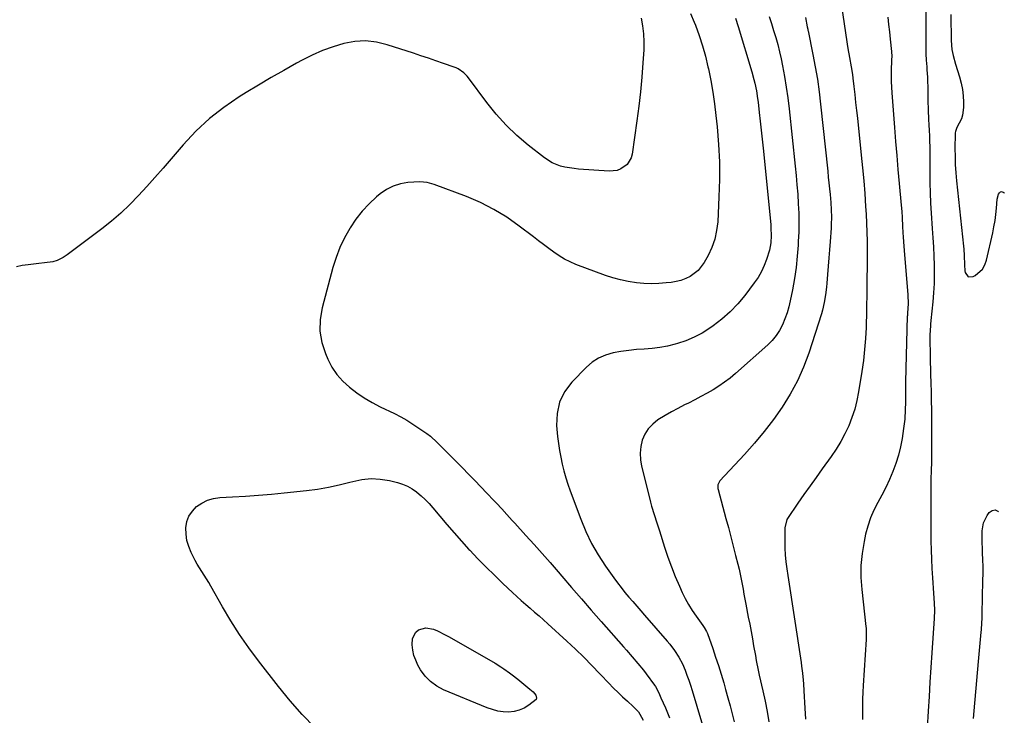
# Model space of a CAD drawing. Units: inches. Extents: x 1921531 to 1926890, y 448255 to 453558.
# Drawn here: x 1926344 to 1926831, y 450022 to 450367 of the extents above; entities that cross this region are included whole.
import ezdxf

# ---------------------------------------------------------------- set-up
doc = ezdxf.new("R2010")
doc.units = ezdxf.units.IN
doc.header["$MEASUREMENT"] = 0
doc.layers.add('7', color=7, linetype='Continuous')
doc.layers.add('8', color=7, linetype='Continuous')

msp = doc.modelspace()

# ---------------------------------------------------------------- linework, layer by layer
at = {"layer": '7', "color": 18}
for points in [[(1926792.26, 450375.39, 1856), (1926792.25, 450354.66, 1856), (1926792.37, 450349.83, 1856), (1926792.56, 450346.6, 1856), (1926792.76, 450343.38, 1856), (1926792.85, 450341.77, 1856), (1926793.07, 450338.16, 1856), (1926793.19, 450335.85, 1856), (1926793.27, 450333.53, 1856), (1926793.33, 450328.9, 1856), (1926793.34, 450326.59, 1856), (1926793.46, 450321.96, 1856), (1926793.72, 450317.21, 1856), (1926793.86, 450314.52, 1856), (1926793.99, 450311.82, 1856), (1926794.09, 450309.13, 1856), (1926794.17, 450306.44, 1856), (1926794.23, 450303.75, 1856), (1926794.27, 450301.05, 1856), (1926794.28, 450298.36, 1856), (1926794.28, 450295.66, 1856), (1926794.25, 450290.94, 1856), (1926794.28, 450285.89, 1856), (1926794.39, 450280.84, 1856), (1926794.62, 450275.8, 1856), (1926794.94, 450270.75, 1856), (1926795.5, 450263.2, 1856), (1926795.81, 450258.66, 1856), (1926796.08, 450254.11, 1856), (1926796.29, 450249.56, 1856), (1926796.47, 450245.01, 1856), (1926796.52, 450240.47, 1856), (1926796.45, 450235.92, 1856), (1926796.19, 450231.39, 1856), (1926795.81, 450226.85, 1856), (1926794.85, 450217.66, 1856), (1926794.67, 450215.81, 1856), (1926794.39, 450212.08, 1856), (1926794.36, 450211.15, 1856), (1926794.35, 450210.22, 1856), (1926794.36, 450205.97, 1856), (1926794.39, 450202.92, 1856), (1926794.43, 450199.86, 1856), (1926794.5, 450196.81, 1856), (1926794.6, 450193.75, 1856), (1926794.69, 450191.07, 1856), (1926794.83, 450186.68, 1856), (1926794.94, 450182.28, 1856), (1926795.01, 450177.89, 1856), (1926795.05, 450173.49, 1856), (1926795.13, 450159.76, 1856), (1926795.13, 450155.64, 1856), (1926795.11, 450151.53, 1856), (1926795.05, 450147.41, 1856), (1926794.96, 450143.3, 1856), (1926794.87, 450139.13, 1856), (1926794.8, 450135.07, 1856), (1926794.76, 450131.01, 1856), (1926794.73, 450126.95, 1856), (1926794.73, 450122.9, 1856), (1926794.75, 450118.84, 1856), (1926794.78, 450114.78, 1856), (1926794.82, 450110.72, 1856), (1926794.85, 450108.51, 1856), (1926794.96, 450103.94, 1856), (1926795.11, 450099.37, 1856), (1926795.34, 450094.81, 1856), (1926795.62, 450090.24, 1856), (1926796.16, 450082.54, 1856), (1926796.52, 450077.58, 1856), (1926796.54, 450074.18, 1856), (1926796.39, 450070.08, 1856), (1926795.3, 450053.07, 1856), (1926794.83, 450045.82, 1856), (1926794.37, 450038.58, 1856), (1926793.92, 450031.34, 1856), (1926793.47, 450024.09, 1856), (1926792.96, 450015.85, 1856)], [(1926675.9, 450369.68, 1868), (1926677.61, 450365.5, 1868), (1926678.24, 450363.9, 1868), (1926680.09, 450358.86, 1868), (1926681.77, 450353.77, 1868), (1926683.21, 450348.6, 1868), (1926684.47, 450343.38, 1868), (1926684.69, 450342.39, 1868), (1926685.84, 450336.63, 1868), (1926686.87, 450330.84, 1868), (1926687.71, 450325.02, 1868), (1926688.42, 450319.19, 1868), (1926689.01, 450313.57, 1868), (1926689.71, 450304.91, 1868), (1926690.15, 450296.24, 1868), (1926690.18, 450287.56, 1868), (1926689.94, 450278.87, 1868), (1926689.31, 450266.61, 1868), (1926688.78, 450262.22, 1868), (1926687.87, 450257.95, 1868), (1926686.38, 450253.84, 1868), (1926684.51, 450249.84, 1868), (1926682.64, 450246.47, 1868), (1926679.66, 450242.51, 1868), (1926675.72, 450239.52, 1868), (1926673.45, 450238.42, 1868), (1926671.11, 450237.52, 1868), (1926668.69, 450236.91, 1868), (1926666.2, 450236.5, 1868), (1926663.87, 450236.25, 1868), (1926660.16, 450235.99, 1868), (1926656.46, 450235.9, 1868), (1926652.76, 450236.05, 1868), (1926649.06, 450236.37, 1868), (1926644.95, 450237, 1868), (1926641.18, 450237.77, 1868), (1926637.47, 450238.81, 1868), (1926633.81, 450240.02, 1868), (1926619.15, 450245.48, 1868), (1926616.25, 450246.69, 1868), (1926613.44, 450248.07, 1868), (1926610.76, 450249.68, 1868), (1926608.16, 450251.45, 1868), (1926605.63, 450253.34, 1868), (1926603.11, 450255.24, 1868), (1926600.6, 450257.15, 1868), (1926598.1, 450259.07, 1868), (1926591.09, 450264.46, 1868), (1926584.93, 450268.79, 1868), (1926578.55, 450272.73, 1868), (1926571.84, 450276.09, 1868), (1926564.92, 450279.06, 1868), (1926549.03, 450285.05, 1868), (1926545.54, 450286.07, 1868), (1926541.94, 450286.33, 1868), (1926535.99, 450285.94, 1868), (1926532.26, 450285.33, 1868), (1926528.69, 450284.28, 1868), (1926525.4, 450282.57, 1868), (1926522.27, 450280.43, 1868), (1926520.43, 450278.88, 1868), (1926516.73, 450275.44, 1868), (1926513.27, 450271.78, 1868), (1926510.19, 450267.8, 1868), (1926507.37, 450263.61, 1868), (1926507.14, 450263.23, 1868), (1926504.6, 450258.6, 1868), (1926502.32, 450253.85, 1868), (1926500.46, 450248.92, 1868), (1926498.86, 450243.88, 1868), (1926493.46, 450223.94, 1868), (1926492.52, 450218.17, 1868), (1926492.36, 450212.46, 1868), (1926493.35, 450206.83, 1868), (1926495.11, 450201.25, 1868), (1926496.3, 450198.5, 1868), (1926498.37, 450194.56, 1868), (1926500.79, 450190.88, 1868), (1926503.73, 450187.59, 1868), (1926507, 450184.58, 1868), (1926510.63, 450181.89, 1868), (1926514.37, 450179.37, 1868), (1926518.26, 450177.09, 1868), (1926522.25, 450174.98, 1868), (1926529.29, 450171.55, 1868), (1926532.42, 450169.93, 1868), (1926535.49, 450168.22, 1868), (1926538.47, 450166.36, 1868), (1926541.41, 450164.41, 1868), (1926545.35, 450161.66, 1868), (1926547.13, 450160.31, 1868), (1926550.41, 450157.26, 1868), (1926552, 450155.68, 1868), (1926562.94, 450144.7, 1868), (1926566.02, 450141.58, 1868), (1926569.07, 450138.45, 1868), (1926572.09, 450135.29, 1868), (1926575.09, 450132.11, 1868), (1926578.42, 450128.53, 1868), (1926579.74, 450127.12, 1868), (1926582.37, 450124.31, 1868), (1926585, 450121.49, 1868), (1926587.61, 450118.65, 1868), (1926588.91, 450117.23, 1868), (1926594.41, 450111.21, 1868), (1926598.44, 450106.76, 1868), (1926602.43, 450102.28, 1868), (1926606.38, 450097.76, 1868), (1926610.3, 450093.21, 1868), (1926612.15, 450091.05, 1868), (1926616.98, 450085.41, 1868), (1926621.83, 450079.79, 1868), (1926626.71, 450074.18, 1868), (1926631.6, 450068.59, 1868), (1926642.7, 450055.97, 1868), (1926644.13, 450054.34, 1868), (1926646.97, 450051.07, 1868), (1926649.79, 450047.77, 1868), (1926652.5, 450044.39, 1868), (1926653.82, 450042.66, 1868), (1926657.99, 450037.05, 1868), (1926658.5, 450036.32, 1868), (1926660.15, 450033.19, 1868), (1926660.87, 450031.56, 1868), (1926661.22, 450030.75, 1868), (1926663.4, 450025.77, 1868), (1926664.44, 450023.3, 1868), (1926665.43, 450020.82, 1868)], [(1926714.78, 450368.22, 1864), (1926715.89, 450364.76, 1864), (1926717, 450361.3, 1864), (1926718.03, 450357.82, 1864), (1926719, 450354.32, 1864), (1926719.86, 450350.79, 1864), (1926720.65, 450347.24, 1864), (1926721.35, 450343.83, 1864), (1926722.36, 450338.55, 1864), (1926723.26, 450333.25, 1864), (1926724.01, 450327.93, 1864), (1926724.65, 450322.59, 1864), (1926727.67, 450294.12, 1864), (1926728.13, 450289.47, 1864), (1926728.54, 450284.82, 1864), (1926728.89, 450280.17, 1864), (1926729.19, 450275.51, 1864), (1926729.38, 450270.85, 1864), (1926729.47, 450266.19, 1864), (1926729.39, 450261.52, 1864), (1926729.21, 450256.86, 1864), (1926729.11, 450255.03, 1864), (1926728.68, 450249.46, 1864), (1926728.1, 450243.91, 1864), (1926727.28, 450238.4, 1864), (1926726.3, 450232.9, 1864), (1926725.22, 450227.46, 1864), (1926724.5, 450224.4, 1864), (1926723.64, 450221.38, 1864), (1926722.59, 450218.42, 1864), (1926721.4, 450215.52, 1864), (1926719.94, 450212.76, 1864), (1926718.27, 450210.16, 1864), (1926716.28, 450207.79, 1864), (1926714.09, 450205.57, 1864), (1926698.09, 450191.37, 1864), (1926695.45, 450189.17, 1864), (1926692.74, 450187.07, 1864), (1926689.91, 450185.14, 1864), (1926687, 450183.31, 1864), (1926684.01, 450181.61, 1864), (1926681, 450179.94, 1864), (1926677.95, 450178.34, 1864), (1926674.88, 450176.79, 1864), (1926672.89, 450175.81, 1864), (1926669.64, 450174.15, 1864), (1926666.42, 450172.42, 1864), (1926663.27, 450170.6, 1864), (1926659.66, 450168.4, 1864), (1926657.11, 450166.38, 1864), (1926654.92, 450164.08, 1864), (1926653.26, 450161.37, 1864), (1926651.96, 450158.39, 1864), (1926651.24, 450155.17, 1864), (1926650.88, 450151.94, 1864), (1926651.05, 450148.7, 1864), (1926651.58, 450145.44, 1864), (1926655.46, 450129.81, 1864), (1926656, 450127.73, 1864), (1926656.57, 450125.67, 1864), (1926657.85, 450121.57, 1864), (1926659.19, 450117.49, 1864), (1926660.5, 450113.4, 1864), (1926663.01, 450105.36, 1864), (1926664.63, 450100.47, 1864), (1926666.37, 450095.64, 1864), (1926668.28, 450090.87, 1864), (1926670.31, 450086.14, 1864), (1926671.73, 450083.01, 1864), (1926673.23, 450079.93, 1864), (1926674.86, 450076.93, 1864), (1926676.68, 450074.04, 1864), (1926678.62, 450071.21, 1864), (1926682, 450066.61, 1864), (1926682.66, 450065.66, 1864), (1926683.82, 450063.66, 1864), (1926684.26, 450062.59, 1864), (1926686.84, 450055.22, 1864), (1926688.28, 450050.97, 1864), (1926689.67, 450046.71, 1864), (1926690.99, 450042.43, 1864), (1926692.26, 450038.13, 1864), (1926693.21, 450034.8, 1864), (1926694.32, 450030.83, 1864), (1926695.41, 450026.85, 1864), (1926696.47, 450022.86, 1864), (1926697.5, 450018.86, 1864)], [(1926732.79, 450367.73, 1862), (1926733.63, 450363.12, 1862), (1926733.85, 450362, 1862), (1926733.96, 450361.45, 1862), (1926734.02, 450361.17, 1862), (1926736.42, 450349.47, 1862), (1926737.59, 450343.32, 1862), (1926738.64, 450337.16, 1862), (1926739.51, 450330.97, 1862), (1926740.26, 450324.76, 1862), (1926743.75, 450291.58, 1862), (1926744.05, 450288.71, 1862), (1926744.34, 450285.83, 1862), (1926744.62, 450282.96, 1862), (1926744.9, 450280.09, 1862), (1926745.25, 450276.14, 1862), (1926745.48, 450272.53, 1862), (1926745.58, 450268.9, 1862), (1926745.52, 450265.28, 1862), (1926745.42, 450263.47, 1862), (1926744.97, 450256.83, 1862), (1926744.68, 450252.74, 1862), (1926744.37, 450248.66, 1862), (1926744.03, 450244.57, 1862), (1926743.67, 450240.49, 1862), (1926743.28, 450236.17, 1862), (1926743.09, 450234.25, 1862), (1926742.64, 450230.41, 1862), (1926742.05, 450226.6, 1862), (1926741.18, 450222.85, 1862), (1926740.63, 450221, 1862), (1926734.36, 450201.56, 1862), (1926731.75, 450194.54, 1862), (1926728.76, 450187.71, 1862), (1926725.19, 450181.16, 1862), (1926721.24, 450174.79, 1862), (1926716.86, 450168.68, 1862), (1926712.31, 450162.71, 1862), (1926707.49, 450156.94, 1862), (1926702.5, 450151.32, 1862), (1926690.32, 450138.22, 1862), (1926689.35, 450136.22, 1862), (1926689.36, 450134.52, 1862), (1926689.47, 450133.96, 1862), (1926693.35, 450119.66, 1862), (1926694.59, 450115.07, 1862), (1926695.81, 450110.47, 1862), (1926697, 450105.87, 1862), (1926698.17, 450101.26, 1862), (1926699.27, 450096.91, 1862), (1926699.86, 450094.47, 1862), (1926700.41, 450092.02, 1862), (1926700.91, 450089.55, 1862), (1926701.38, 450087.08, 1862), (1926701.83, 450084.61, 1862), (1926702.28, 450082.14, 1862), (1926702.75, 450079.67, 1862), (1926703.22, 450077.2, 1862), (1926704.46, 450070.76, 1862), (1926705.14, 450067.18, 1862), (1926705.81, 450063.6, 1862), (1926706.46, 450060.02, 1862), (1926707.1, 450056.43, 1862), (1926707.93, 450051.7, 1862), (1926708.37, 450049.26, 1862), (1926709.35, 450044.41, 1862), (1926709.88, 450042, 1862), (1926711.65, 450034.2, 1862), (1926712.73, 450029.09, 1862), (1926713.73, 450023.95, 1862), (1926714.58, 450018.79, 1862)], [(1926773.47, 450367.92, 1858), (1926773.88, 450364.29, 1858), (1926774.28, 450360.65, 1858), (1926774.68, 450357.02, 1858), (1926775.34, 450350.89, 1858), (1926775.39, 450350.31, 1858), (1926775.44, 450349.17, 1858), (1926775.37, 450346.3, 1858), (1926775.2, 450341.75, 1858), (1926775.14, 450338.9, 1858), (1926775.15, 450336.05, 1858), (1926775.26, 450333.21, 1858), (1926775.43, 450330.37, 1858), (1926776.79, 450313.22, 1858), (1926777.36, 450306.3, 1858), (1926777.94, 450299.38, 1858), (1926778.54, 450292.46, 1858), (1926779.16, 450285.55, 1858), (1926780.16, 450274.74, 1858), (1926780.4, 450271.72, 1858), (1926780.58, 450268.69, 1858), (1926780.82, 450264.15, 1858), (1926781.01, 450261.22, 1858), (1926781.16, 450259, 1858), (1926781.49, 450254.55, 1858), (1926781.66, 450252.33, 1858), (1926783.39, 450230.46, 1858), (1926783.51, 450225.96, 1858), (1926783.27, 450221.46, 1858), (1926783.17, 450220.03, 1858), (1926783.16, 450219.74, 1858), (1926782.24, 450187.23, 1858), (1926782.19, 450184.31, 1858), (1926782.18, 450181.38, 1858), (1926782.18, 450176.99, 1858), (1926782.12, 450173.65, 1858), (1926781.87, 450168.87, 1858), (1926781.3, 450164.12, 1858), (1926780.55, 450159.27, 1858), (1926779.75, 450155.06, 1858), (1926778.77, 450150.91, 1858), (1926777.5, 450146.83, 1858), (1926776.04, 450142.81, 1858), (1926774.35, 450138.84, 1858), (1926772.56, 450134.98, 1858), (1926770.61, 450131.2, 1858), (1926768.55, 450127.47, 1858), (1926766.6, 450123.71, 1858), (1926764.89, 450119.85, 1858), (1926763.56, 450115.85, 1858), (1926762.47, 450111.76, 1858), (1926761.72, 450108.25, 1858), (1926760.75, 450102.32, 1858), (1926760.17, 450096.36, 1858), (1926760.17, 450090.38, 1858), (1926760.56, 450084.38, 1858), (1926762.64, 450066.15, 1858), (1926762.72, 450065.33, 1858), (1926762.86, 450062.04, 1858), (1926762.83, 450060.4, 1858), (1926762.78, 450059.58, 1858), (1926761.24, 450036.89, 1858), (1926761.06, 450033.5, 1858), (1926760.93, 450030.11, 1858), (1926760.89, 450026.73, 1858), (1926760.9, 450023.33, 1858), (1926760.98, 450019.94, 1858)], [(1926804.69, 450369.28, 1854), (1926804.73, 450366.62, 1854), (1926804.77, 450363.96, 1854), (1926804.81, 450361.3, 1854), (1926804.91, 450356.31, 1854), (1926805.27, 450351.84, 1854), (1926805.79, 450348.9, 1854), (1926806.93, 450344.57, 1854), (1926808.91, 450338.38, 1854), (1926809.75, 450335.28, 1854), (1926810.4, 450332.15, 1854), (1926810.77, 450328.97, 1854), (1926810.95, 450325.76, 1854), (1926810.98, 450323.18, 1854), (1926810.55, 450319.42, 1854), (1926809.96, 450317.64, 1854), (1926807.71, 450313.19, 1854), (1926806.98, 450311.36, 1854), (1926806.85, 450310.59, 1854), (1926806.83, 450310.2, 1854), (1926806.74, 450302.92, 1854), (1926806.76, 450298.89, 1854), (1926806.87, 450294.86, 1854), (1926807.13, 450290.84, 1854), (1926807.49, 450286.82, 1854), (1926810.92, 450254.47, 1854), (1926811.06, 450252.95, 1854), (1926811.25, 450249.89, 1854), (1926811.41, 450245.3, 1854), (1926811.69, 450242.25, 1854), (1926811.79, 450241.37, 1854), (1926813.2, 450239.33, 1854), (1926815.69, 450239.38, 1854), (1926816.74, 450239.97, 1854), (1926820.37, 450243.15, 1854), (1926821.54, 450245.21, 1854), (1926822.38, 450247.52, 1854), (1926825.43, 450261.01, 1854), (1926826.05, 450264.06, 1854), (1926826.58, 450267.12, 1854), (1926826.98, 450270.2, 1854), (1926827.28, 450273.3, 1854), (1926827.62, 450277.73, 1854), (1926828.35, 450280.21, 1854), (1926828.79, 450280.96, 1854), (1926829.32, 450281.34, 1854), (1926829.84, 450281.51, 1854), (1926830.92, 450281, 1854), (1926831.16, 450280.69, 1854)], [(1926698.12, 450367.46, 1866), (1926699.41, 450363.37, 1866), (1926706.21, 450340.77, 1866), (1926707.23, 450337.07, 1866), (1926707.67, 450335.21, 1866), (1926708.45, 450331.44, 1866), (1926709.06, 450327.65, 1866), (1926709.3, 450325.75, 1866), (1926709.89, 450320.75, 1866), (1926710.39, 450316.34, 1866), (1926710.88, 450311.92, 1866), (1926711.34, 450307.51, 1866), (1926711.79, 450303.09, 1866), (1926715.52, 450265.15, 1866), (1926715.66, 450263.33, 1866), (1926715.75, 450259.69, 1866), (1926715.54, 450256.06, 1866), (1926714.89, 450252.5, 1866), (1926713.46, 450247.92, 1866), (1926712.28, 450244.84, 1866), (1926710.91, 450241.87, 1866), (1926709.26, 450239.04, 1866), (1926707.42, 450236.31, 1866), (1926702.76, 450230.08, 1866), (1926699.26, 450225.86, 1866), (1926695.53, 450221.89, 1866), (1926691.42, 450218.3, 1866), (1926687.08, 450214.96, 1866), (1926685.4, 450213.8, 1866), (1926681.61, 450211.44, 1866), (1926677.69, 450209.35, 1866), (1926673.59, 450207.66, 1866), (1926669.36, 450206.23, 1866), (1926668.18, 450205.9, 1866), (1926664.42, 450204.98, 1866), (1926660.64, 450204.24, 1866), (1926656.82, 450203.77, 1866), (1926652.96, 450203.48, 1866), (1926649.1, 450203.23, 1866), (1926645.25, 450202.86, 1866), (1926641.42, 450202.31, 1866), (1926637.61, 450201.65, 1866), (1926633.83, 450200.54, 1866), (1926630.36, 450199.05, 1866), (1926627.22, 450196.96, 1866), (1926624.3, 450194.48, 1866), (1926617.06, 450187.09, 1866), (1926613.52, 450182.34, 1866), (1926610.93, 450177.25, 1866), (1926609.76, 450171.66, 1866), (1926609.54, 450165.73, 1866), (1926610.08, 450160.21, 1866), (1926610.49, 450156.77, 1866), (1926610.99, 450153.33, 1866), (1926611.62, 450149.92, 1866), (1926612.33, 450146.52, 1866), (1926613.18, 450143.16, 1866), (1926614.11, 450139.81, 1866), (1926615.17, 450136.51, 1866), (1926616.31, 450133.23, 1866), (1926621.5, 450119.18, 1866), (1926624.03, 450113.11, 1866), (1926626.86, 450107.2, 1866), (1926630.15, 450101.53, 1866), (1926633.75, 450096.02, 1866), (1926637.93, 450090.14, 1866), (1926639.7, 450087.73, 1866), (1926641.51, 450085.34, 1866), (1926643.38, 450083, 1866), (1926645.3, 450080.7, 1866), (1926647.25, 450078.42, 1866), (1926649.2, 450076.15, 1866), (1926651.17, 450073.88, 1866), (1926653.13, 450071.62, 1866), (1926664.33, 450058.81, 1866), (1926665.58, 450057.32, 1866), (1926667.95, 450054.23, 1866), (1926670.09, 450050.98, 1866), (1926671.88, 450047.55, 1866), (1926673.15, 450044.46, 1866), (1926674.08, 450041.98, 1866), (1926674.97, 450039.49, 1866), (1926675.8, 450036.98, 1866), (1926676.58, 450034.45, 1866), (1926683.57, 450011.06, 1866)], [(1926815.92, 450020.55, 1856), (1926816.58, 450028.06, 1856), (1926817.23, 450035.56, 1856), (1926817.9, 450043.07, 1856), (1926818.57, 450050.58, 1856), (1926819.71, 450063.34, 1856), (1926819.8, 450064.47, 1856), (1926820.03, 450067.86, 1856), (1926820.14, 450070.12, 1856), (1926820.18, 450071.25, 1856), (1926820.21, 450072.38, 1856), (1926820.58, 450088.93, 1856), (1926820.63, 450092.33, 1856), (1926820.62, 450095.73, 1856), (1926820.54, 450099.13, 1856), (1926820.42, 450102.52, 1856), (1926820.29, 450105.15, 1856), (1926820.21, 450107.24, 1856), (1926820.13, 450111.4, 1856), (1926820.14, 450113.49, 1856), (1926820.79, 450117.46, 1856), (1926822.6, 450121.05, 1856), (1926823.65, 450122.53, 1856), (1926825.2, 450123.53, 1856), (1926826.67, 450123.85, 1856), (1926828, 450123.17, 1856), (1926828.21, 450122.96, 1856)], [(1926599.66, 450030.62, 1872), (1926599.38, 450029.93, 1872), (1926595.78, 450027.04, 1872), (1926593.47, 450025.67, 1872), (1926591.05, 450024.61, 1872), (1926588.48, 450024.01, 1872), (1926585.8, 450023.73, 1872), (1926583.08, 450023.87, 1872), (1926580.39, 450024.22, 1872), (1926577.77, 450024.9, 1872), (1926575.19, 450025.78, 1872), (1926553.65, 450034.71, 1872), (1926550.23, 450036.55, 1872), (1926547.13, 450038.77, 1872), (1926544.54, 450041.54, 1872), (1926542.27, 450044.69, 1872), (1926540.95, 450046.97, 1872), (1926539.8, 450049.35, 1872), (1926538.89, 450051.8, 1872), (1926538.34, 450054.35, 1872), (1926538.03, 450056.97, 1872), (1926538.2, 450060.2, 1872), (1926539.84, 450063.2, 1872), (1926541.25, 450064.38, 1872), (1926544.77, 450065.47, 1872), (1926548.67, 450064.77, 1872), (1926550.64, 450063.92, 1872), (1926554.48, 450062.03, 1872), (1926556.36, 450061, 1872), (1926579.1, 450047.85, 1872), (1926582.02, 450046.07, 1872), (1926583.45, 450045.12, 1872), (1926586.24, 450043.14, 1872), (1926587.61, 450042.11, 1872), (1926590.3, 450040, 1872), (1926596.37, 450035.08, 1872), (1926597.9, 450033.69, 1872), (1926599.26, 450032.14, 1872), (1926599.66, 450030.62, 1872)]]:
    msp.add_polyline3d(points, dxfattribs=at)
at = {"layer": '8', "color": 18}
for points in [[(1926748.43, 450388.2, 1860), (1926753.2, 450355.72, 1860), (1926753.37, 450354.61, 1860), (1926753.74, 450352.4, 1860), (1926754.55, 450347.98, 1860), (1926755.38, 450343.38, 1860), (1926755.96, 450339.55, 1860), (1926756.2, 450337.63, 1860), (1926756.68, 450333.59, 1860), (1926757.13, 450329.65, 1860), (1926757.58, 450325.7, 1860), (1926758.01, 450321.76, 1860), (1926758.43, 450317.81, 1860), (1926760.36, 450299.55, 1860), (1926760.99, 450293.21, 1860), (1926761.57, 450286.87, 1860), (1926762.07, 450280.52, 1860), (1926762.52, 450274.17, 1860), (1926762.77, 450270.39, 1860), (1926763.01, 450265.92, 1860), (1926763.19, 450261.46, 1860), (1926763.27, 450256.99, 1860), (1926763.29, 450252.52, 1860), (1926763.26, 450248.04, 1860), (1926763.22, 450243.57, 1860), (1926763.18, 450239.1, 1860), (1926763.15, 450234.62, 1860), (1926763.09, 450229.83, 1860), (1926763.01, 450225.25, 1860), (1926762.9, 450220.67, 1860), (1926762.77, 450216.1, 1860), (1926762.71, 450214.25, 1860), (1926762.44, 450208.77, 1860), (1926762.02, 450203.29, 1860), (1926761.39, 450197.83, 1860), (1926760.63, 450192.39, 1860), (1926759.02, 450182.32, 1860), (1926758.17, 450178.01, 1860), (1926757.11, 450173.76, 1860), (1926755.73, 450169.61, 1860), (1926754.14, 450165.51, 1860), (1926752.27, 450161.53, 1860), (1926750.23, 450157.65, 1860), (1926747.94, 450153.91, 1860), (1926745.48, 450150.26, 1860), (1926741.06, 450144.17, 1860), (1926738.02, 450139.94, 1860), (1926735, 450135.7, 1860), (1926732.01, 450131.44, 1860), (1926729.04, 450127.17, 1860), (1926723.85, 450119.64, 1860), (1926723.52, 450119.11, 1860), (1926722.46, 450114.92, 1860), (1926722.61, 450104.97, 1860), (1926722.75, 450101.54, 1860), (1926723.08, 450098.12, 1860), (1926723.52, 450094.71, 1860), (1926724.01, 450091.3, 1860), (1926730.59, 450048.24, 1860), (1926730.84, 450046.49, 1860), (1926731.26, 450042.99, 1860), (1926731.58, 450039.47, 1860), (1926731.71, 450037.71, 1860), (1926731.94, 450034.18, 1860), (1926732.42, 450025.68, 1860), (1926732.75, 450020.21, 1860)], [(1926651.45, 450367.44, 1870), (1926652.15, 450363.56, 1870), (1926652.63, 450359.66, 1870), (1926652.76, 450355.73, 1870), (1926652.67, 450351.78, 1870), (1926652.24, 450345.31, 1870), (1926651.69, 450338.12, 1870), (1926651.03, 450330.94, 1870), (1926650.22, 450323.77, 1870), (1926649.31, 450316.62, 1870), (1926647.03, 450300.1, 1870), (1926646.51, 450298.21, 1870), (1926644.54, 450295, 1870), (1926641.33, 450292.73, 1870), (1926639.51, 450292.03, 1870), (1926635.6, 450291.63, 1870), (1926620.46, 450292.68, 1870), (1926618.2, 450292.9, 1870), (1926613.71, 450293.65, 1870), (1926611.5, 450294.18, 1870), (1926607.3, 450295.79, 1870), (1926603.51, 450298.2, 1870), (1926595.46, 450304.55, 1870), (1926589.86, 450309.34, 1870), (1926584.54, 450314.41, 1870), (1926579.63, 450319.88, 1870), (1926575.01, 450325.63, 1870), (1926565.92, 450337.88, 1870), (1926565.21, 450338.76, 1870), (1926563.63, 450340.36, 1870), (1926560.88, 450342.31, 1870), (1926559.87, 450342.8, 1870), (1926558.83, 450343.22, 1870), (1926553.56, 450345.05, 1870), (1926549.85, 450346.33, 1870), (1926546.14, 450347.59, 1870), (1926542.42, 450348.83, 1870), (1926538.69, 450350.06, 1870), (1926525.73, 450354.28, 1870), (1926520.4, 450355.51, 1870), (1926515.04, 450356.13, 1870), (1926509.66, 450355.81, 1870), (1926504.27, 450354.88, 1870), (1926498.94, 450353.26, 1870), (1926493.7, 450351.38, 1870), (1926488.62, 450349.13, 1870), (1926483.64, 450346.62, 1870), (1926480.8, 450345.06, 1870), (1926474.51, 450341.54, 1870), (1926468.25, 450337.96, 1870), (1926462.05, 450334.28, 1870), (1926455.88, 450330.54, 1870), (1926452.45, 450328.43, 1870), (1926444.88, 450323.25, 1870), (1926437.68, 450317.65, 1870), (1926431.02, 450311.41, 1870), (1926424.74, 450304.73, 1870), (1926418.81, 450297.81, 1870), (1926414.8, 450293.18, 1870), (1926410.76, 450288.58, 1870), (1926406.67, 450284.03, 1870), (1926402.54, 450279.51, 1870), (1926398.28, 450275.13, 1870), (1926393.88, 450270.91, 1870), (1926389.25, 450266.94, 1870), (1926384.47, 450263.13, 1870), (1926367.22, 450250.12, 1870), (1926365.37, 450248.85, 1870), (1926362.37, 450247.31, 1870), (1926360.24, 450246.68, 1870), (1926356.03, 450246.17, 1870), (1926353.35, 450245.87, 1870), (1926350.68, 450245.56, 1870), (1926348.01, 450245.23, 1870), (1926345.02, 450244.84, 1870), (1926342.28, 450244.25, 1870)], [(1926489.87, 450016.02, 1870), (1926483.61, 450022.52, 1870), (1926477.66, 450029.32, 1870), (1926471.93, 450036.31, 1870), (1926462, 450049.02, 1870), (1926457.2, 450055.47, 1870), (1926452.6, 450062.05, 1870), (1926448.3, 450068.84, 1870), (1926444.21, 450075.76, 1870), (1926438.41, 450086.07, 1870), (1926437.35, 450087.92, 1870), (1926436.25, 450089.75, 1870), (1926433.95, 450093.36, 1870), (1926431.69, 450096.98, 1870), (1926430.65, 450098.85, 1870), (1926428.67, 450102.7, 1870), (1926427.46, 450105.65, 1870), (1926426.57, 450108.66, 1870), (1926426.16, 450111.78, 1870), (1926426.06, 450114.96, 1870), (1926426.6, 450118.03, 1870), (1926427.6, 450120.82, 1870), (1926429.27, 450123.27, 1870), (1926431.39, 450125.49, 1870), (1926434.01, 450127.22, 1870), (1926436.78, 450128.59, 1870), (1926439.75, 450129.43, 1870), (1926442.85, 450129.91, 1870), (1926449.21, 450130.28, 1870), (1926455.61, 450130.69, 1870), (1926462, 450131.17, 1870), (1926468.38, 450131.72, 1870), (1926474.76, 450132.33, 1870), (1926485.83, 450133.45, 1870), (1926491.23, 450134.14, 1870), (1926496.6, 450135.03, 1870), (1926501.91, 450136.2, 1870), (1926507.19, 450137.55, 1870), (1926508.62, 450137.96, 1870), (1926513.16, 450138.88, 1870), (1926517.71, 450139.34, 1870), (1926522.28, 450139.08, 1870), (1926526.86, 450138.35, 1870), (1926530.77, 450137.42, 1870), (1926533.32, 450136.62, 1870), (1926535.76, 450135.62, 1870), (1926538.05, 450134.3, 1870), (1926540.24, 450132.77, 1870), (1926540.37, 450132.67, 1870), (1926542.48, 450130.87, 1870), (1926544.51, 450128.98, 1870), (1926546.42, 450126.98, 1870), (1926548.25, 450124.89, 1870), (1926551.69, 450120.74, 1870), (1926555.22, 450116.55, 1870), (1926558.81, 450112.41, 1870), (1926562.47, 450108.34, 1870), (1926566.19, 450104.31, 1870), (1926566.62, 450103.85, 1870), (1926570.63, 450099.67, 1870), (1926574.68, 450095.54, 1870), (1926578.81, 450091.47, 1870), (1926582.99, 450087.45, 1870), (1926587.81, 450082.89, 1870), (1926589.94, 450080.91, 1870), (1926592.09, 450078.95, 1870), (1926594.27, 450077.02, 1870), (1926596.47, 450075.11, 1870), (1926598.68, 450073.21, 1870), (1926600.87, 450071.3, 1870), (1926603.04, 450069.36, 1870), (1926605.21, 450067.41, 1870), (1926614.64, 450058.81, 1870), (1926618.83, 450054.9, 1870), (1926622.96, 450050.92, 1870), (1926626.99, 450046.85, 1870), (1926630.96, 450042.71, 1870), (1926635.67, 450037.68, 1870), (1926637.25, 450036.03, 1870), (1926640.52, 450032.82, 1870), (1926642.19, 450031.25, 1870), (1926644.65, 450029.03, 1870), (1926647.52, 450026.54, 1870), (1926650.02, 450023.76, 1870), (1926650.69, 450022.7, 1870), (1926652.39, 450019.63, 1870)]]:
    msp.add_polyline3d(points, dxfattribs=at)

doc.saveas('drawing.dxf')
